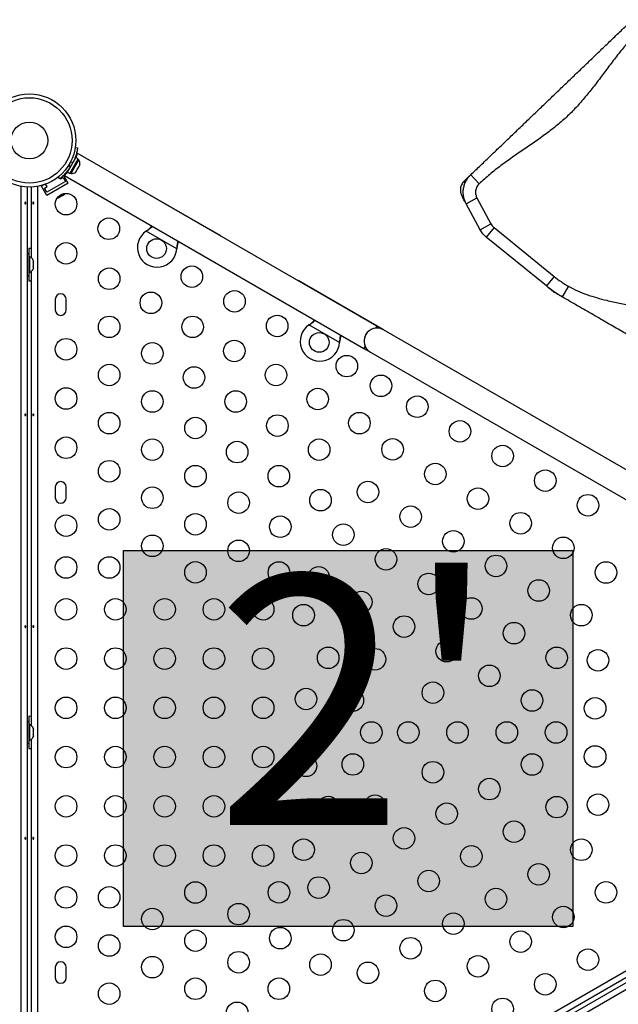
# Model space of a CAD drawing. Extents: x -69 to 854, y -32 to 504.
# Drawn here: x 223 to 247, y 256 to 296 of the extents above; entities that cross this region are included whole.
import ezdxf

# ---------------------------------------------------------------- set-up
doc = ezdxf.new("R2010")
doc.units = 0
doc.header["$LTSCALE"] = 0.125
doc.header["$MEASUREMENT"] = 0
doc.layers.add('CONTOUR', color=7, linetype='CONTINUOUS')
doc.layers.add('HAUTEUR-PLATE-FORME', color=7, linetype='CONTINUOUS')
doc.styles.add('DIM', font='romans.shx')

msp = doc.modelspace()

# ---------------------------------------------------------------- hatches: boundary and pattern name
at = {"layer": 'HAUTEUR-PLATE-FORME', "true_color": 0xfcfcfc}
msp.add_hatch(color=7, dxfattribs=at).paths.add_polyline_path([(226.95596, 274.76471), (245.19128, 274.76471), (245.19128, 259.48352), (226.95596, 259.48352)])

# ---------------------------------------------------------------- linework, layer by layer
at = {"layer": 'CONTOUR'}
for p, q in [((224.99847, 291.13119), (225.08955, 291.11843)), ((224.67836, 290.12344), (225.01908, 290.71359)), ((225.11077, 290.66065), (225.01908, 290.71359)), ((237.23014, 283.87626), (225.07549, 290.89375)), ((224.72976, 290.40585), (224.79193, 290.32621)), ((224.77005, 290.0705), (225.11077, 290.66065)), ((224.90026, 290.51385), (224.8002, 290.52787)), ((224.82165, 290.06608), (224.98103, 290.34213)), ((224.94247, 290.58089), (224.93326, 290.58621)), ((224.98103, 290.34213), (225.1404, 290.61817)), ((225.07611, 290.22562), (225.12947, 290.31803)), ((225.1404, 290.61817), (225.09978, 290.64162)), ((225.12947, 290.31803), (225.1383, 290.35063)), ((225.1383, 290.35063), (225.14579, 290.3463)), ((225.14579, 290.3463), (225.17247, 290.39251)), ((225.1813, 290.42511), (225.17247, 290.39251)), ((225.17247, 290.39251), (225.1813, 290.42511)), ((224.36299, 289.85999), (224.3064, 289.93248)), ((224.39275, 289.8479), (224.501, 289.9104)), ((224.501, 289.9104), (224.59475, 289.74802)), ((224.71138, 289.67102), (224.52194, 289.99914)), ((224.55069, 289.98431), (236.70514, 282.96693)), ((224.6802, 290.12663), (224.65422, 290.14163)), ((224.67836, 290.12344), (224.77005, 290.0705)), ((224.74662, 290.26095), (224.75497, 290.25613)), ((224.78103, 290.08953), (224.82165, 290.06608)), ((225.0093, 290.12719), (225.03311, 290.15114)), ((225.03311, 290.15114), (225.0093, 290.12719)), ((225.03311, 290.15114), (225.05979, 290.19735)), ((225.0523, 290.20167), (225.07611, 290.22562)), ((225.05979, 290.19735), (225.0523, 290.20167)), ((241.04274, 290.01432), (241.38892, 289.65354)), ((222.79229, 245.18765), (222.79229, 289.5515)), ((223.04279, 289.52319), (223.04279, 245.21596)), ((223.21586, 286.64879), (223.21586, 289.52319)), ((223.46636, 289.5515), (223.46636, 245.18765)), ((223.7719, 289.63379), (223.6266, 289.5499)), ((223.84535, 289.17102), (223.6266, 289.5499)), ((223.74323, 289.4729), (223.85148, 289.5354)), ((223.85148, 289.5354), (223.79069, 289.64069)), ((224.59475, 289.74802), (223.83698, 289.31052)), ((224.71138, 289.67102), (223.84535, 289.17102)), ((224.37864, 289.87233), (224.39275, 289.8479)), ((230.89756, 287.53243), (227.43345, 289.53243)), ((223.83698, 289.31052), (223.74323, 289.4729)), ((224.32261, 289.10171), (224.35845, 289.11241)), ((224.35845, 289.11241), (224.349, 289.10695)), ((224.35845, 289.11241), (224.44777, 289.16398)), ((224.44777, 289.16398), (224.46659, 289.18483)), ((224.45599, 289.16873), (224.44805, 289.16414)), ((224.46585, 289.17441), (224.45599, 289.16873)), ((224.46585, 289.17441), (224.47929, 289.18217)), ((224.46659, 289.18483), (224.47929, 289.18217)), ((224.47929, 289.18217), (224.54448, 289.21981)), ((224.54448, 289.21981), (224.57166, 289.2455)), ((224.54448, 289.21981), (224.55285, 289.22465)), ((224.57166, 289.2455), (224.55285, 289.22465)), ((224.55285, 289.22465), (224.5538, 289.22519)), ((224.31023, 289.08457), (224.33531, 289.09905)), ((224.33531, 289.09905), (224.32261, 289.10171)), ((224.349, 289.10695), (224.33531, 289.09905)), ((240.8579, 288.83907), (241.29811, 289.07617)), ((241.42478, 287.78659), (240.8579, 288.83907)), ((241.29811, 289.07617), (241.86499, 288.02369)), ((241.42478, 287.78659), (241.86499, 288.02369)), ((227.87676, 287.73208), (227.90255, 287.75178)), ((227.87676, 287.73208), (227.89955, 287.74659)), ((229.11635, 287.0164), (227.87676, 287.73208)), ((227.89955, 287.74659), (227.90255, 287.75178)), ((241.99215, 287.87002), (241.67688, 287.48194)), ((241.99215, 287.87002), (244.42885, 285.89044)), ((244.11358, 285.50236), (241.67688, 287.48194)), ((223.10883, 286.80707), (223.04683, 286.80707)), ((223.04683, 286.80707), (223.04683, 285.93207)), ((223.10883, 286.80707), (223.10883, 285.93207)), ((223.10933, 287.02582), (223.10933, 286.68832)), ((229.12051, 287.04859), (229.11635, 287.0164)), ((229.11752, 287.0434), (229.11635, 287.0164)), ((229.11752, 287.0434), (229.12051, 287.04859)), ((223.04683, 286.55707), (223.04279, 286.55707)), ((223.15573, 286.68832), (223.10883, 286.68832)), ((223.15573, 286.05082), (223.15573, 286.68832)), ((223.28768, 286.54157), (223.29633, 286.50893)), ((223.29633, 286.50893), (223.28768, 286.54157)), ((223.28768, 286.45557), (223.29633, 286.45557)), ((223.29633, 286.42293), (223.28768, 286.45557)), ((223.28768, 286.28357), (223.29633, 286.31622)), ((223.29633, 286.45557), (223.29633, 286.50893)), ((223.29633, 286.31622), (223.29633, 286.42293)), ((223.04279, 286.18207), (223.04683, 286.18207)), ((223.04683, 285.93207), (223.10883, 285.93207)), ((223.10883, 286.05082), (223.15573, 286.05082)), ((223.10933, 286.05082), (223.10933, 285.71332)), ((223.21586, 267.64879), (223.21586, 286.09035)), ((223.29633, 286.28357), (223.28768, 286.28357)), ((223.28768, 286.19757), (223.29633, 286.23022)), ((223.29633, 286.23022), (223.28768, 286.19757)), ((223.29633, 286.23022), (223.29633, 286.28357)), ((237.5008, 283.72005), (234.03669, 285.72005)), ((244.42885, 285.89044), (244.11358, 285.50236)), ((245.01108, 285.48961), (244.76108, 285.05659)), ((224.18461, 284.96332), (224.18461, 284.52582)), ((224.62211, 284.52582), (224.62211, 284.96332)), ((234.4802, 283.91958), (234.50599, 283.93928)), ((234.4802, 283.91958), (234.50299, 283.93409)), ((235.71979, 283.2039), (234.4802, 283.91958)), ((234.50299, 283.93409), (234.50599, 283.93928)), ((237.23014, 283.87626), (237.17857, 283.78694)), ((250.92419, 275.97005), (237.5008, 283.72005)), ((235.72396, 283.23609), (235.71979, 283.2039)), ((235.72096, 283.2309), (235.71979, 283.2039)), ((235.72096, 283.2309), (235.72396, 283.23609)), ((236.75671, 283.05625), (236.70514, 282.96693)), ((236.70516, 282.96697), (236.9758, 282.81072)), ((236.9758, 282.81072), (250.39919, 275.06072)), ((224.18461, 277.33832), (224.18461, 276.90082)), ((224.62211, 276.90082), (224.62211, 277.33832)), ((223.10933, 268.02582), (223.10933, 267.68832)), ((223.04683, 267.55707), (223.04279, 267.55707)), ((223.10883, 267.80707), (223.04683, 267.80707)), ((223.04683, 267.80707), (223.04683, 266.93207)), ((223.10883, 267.80707), (223.10883, 266.93207)), ((223.15573, 267.68832), (223.10883, 267.68832)), ((223.15573, 267.05082), (223.15573, 267.68832)), ((223.28768, 267.54157), (223.29633, 267.50893)), ((223.29633, 267.50893), (223.28768, 267.54157)), ((223.04279, 267.18207), (223.04683, 267.18207)), ((223.28768, 267.45557), (223.29633, 267.45557)), ((223.29633, 267.42293), (223.28768, 267.45557)), ((223.28768, 267.28357), (223.29633, 267.31622)), ((223.29633, 267.28357), (223.28768, 267.28357)), ((223.28768, 267.19757), (223.29633, 267.23022)), ((223.29633, 267.23022), (223.28768, 267.19757)), ((223.29633, 267.45557), (223.29633, 267.50893)), ((223.29633, 267.31622), (223.29633, 267.42293)), ((223.29633, 267.23022), (223.29633, 267.28357)), ((223.04683, 266.93207), (223.10883, 266.93207)), ((223.10883, 267.05082), (223.15573, 267.05082)), ((223.10933, 267.05082), (223.10933, 266.71332)), ((223.21586, 248.64879), (223.21586, 267.09035)), ((224.57136, 244.54968), (259.85877, 264.92287)), ((259.96211, 264.69328), (224.72113, 244.34689)), ((260.17217, 264.32546), (224.9084, 243.96591)), ((244.23507, 255.41343), (260.03481, 264.53541)), ((224.18461, 257.83832), (224.18461, 257.40082)), ((224.62211, 257.40082), (224.62211, 257.83832))]:
    msp.add_line(p, q, dxfattribs=at)
at = {"layer": 'CONTOUR', "flags": 128}
for points in [[(224.26174, 289.07369), (224.28183, 289.07699), (224.31023, 289.08457)], [(223.21586, 287.0181), (223.17741, 287.02261), (223.10933, 287.02582)], [(223.10933, 285.71332), (223.17741, 285.71653), (223.21586, 285.72105)], [(223.21586, 268.0181), (223.17741, 268.02261), (223.10933, 268.02582)], [(223.10933, 266.71332), (223.17741, 266.71653), (223.21586, 266.72105)]]:
    msp.add_lwpolyline(points, dxfattribs=at)
at = {"layer": 'CONTOUR'}
for centre, radius in [((223.12933, 291.4112), 1.89), ((223.12933, 291.4112), 1.73415), ((223.12933, 291.4112), 0.74728), ((224.62211, 288.82562), 0.4375), ((226.35417, 287.82562), 0.4375), ((224.62211, 286.82562), 0.4375), ((228.2928, 287.02134), 0.4), ((229.72608, 285.87885), 0.4375), ((226.37211, 285.79453), 0.4375), ((228.06447, 284.81745), 0.4375), ((231.45813, 284.87885), 0.4375), ((233.19018, 283.87885), 0.4375), ((226.37211, 283.84037), 0.4375), ((229.75682, 283.84037), 0.4375), ((234.89624, 283.20884), 0.4), ((224.62211, 282.93207), 0.4375), ((228.12211, 282.76345), 0.4375), ((231.44917, 282.86329), 0.4375), ((226.37211, 281.88621), 0.4375), ((233.14152, 281.88621), 0.4375), ((236.01559, 282.2476), 0.4375), ((229.81447, 281.78637), 0.4375), ((237.40123, 281.4476), 0.4375), ((224.62211, 280.93207), 0.4375), ((228.12211, 280.80929), 0.4375), ((231.50682, 280.80929), 0.4375), ((234.83388, 280.90913), 0.4375), ((238.87347, 280.5976), 0.4375), ((226.37211, 279.93205), 0.4375), ((236.52623, 279.93205), 0.4375), ((229.87211, 279.73236), 0.4375), ((233.19917, 279.8322), 0.4375), ((240.60552, 279.5976), 0.4375), ((224.62211, 278.93207), 0.4375), ((228.12211, 278.85512), 0.4375), ((231.56447, 278.75528), 0.4375), ((234.89152, 278.85512), 0.4375), ((237.87347, 278.86555), 0.4375), ((242.33757, 278.5976), 0.4375), ((226.37211, 277.97789), 0.4375), ((229.87211, 277.7782), 0.4375), ((233.25682, 277.7782), 0.4375), ((239.60552, 277.86555), 0.4375), ((244.06962, 277.5976), 0.4375), ((236.87347, 277.1335), 0.4375), ((228.12211, 276.90096), 0.4375), ((231.62211, 276.70127), 0.4375), ((234.94917, 276.80112), 0.4375), ((241.33757, 276.86555), 0.4375), ((245.80168, 276.5976), 0.4375), ((226.37211, 276.02373), 0.4375), ((238.60552, 276.1335), 0.4375), ((224.62211, 275.76957), 0.4375), ((229.87211, 275.82404), 0.4375), ((233.31447, 275.72419), 0.4375), ((243.06962, 275.86555), 0.4375), ((235.87347, 275.40145), 0.4375), ((240.33757, 275.1335), 0.4375), ((228.12211, 274.9468), 0.4375), ((231.62211, 274.74711), 0.4375), ((244.80168, 274.86555), 0.4375), ((237.60552, 274.40145), 0.4375), ((224.62211, 274.06957), 0.4375), ((226.37211, 274.06957), 0.4375), ((242.06962, 274.1335), 0.4375), ((229.87211, 273.86988), 0.4375), ((233.25977, 273.86476), 0.4375), ((234.87347, 273.66939), 0.4375), ((246.53373, 273.86555), 0.4375), ((239.33757, 273.40145), 0.4375), ((243.80168, 273.1335), 0.4375), ((224.62211, 272.36957), 0.4375), ((226.62211, 272.36957), 0.4375), ((228.62211, 272.36957), 0.4375), ((230.62211, 272.36957), 0.4375), ((232.62211, 272.36957), 0.4375), ((236.60552, 272.66939), 0.4375), ((241.06962, 272.40145), 0.4375), ((234.25977, 272.13271), 0.4375), ((245.53373, 272.1335), 0.4375), ((238.33757, 271.66939), 0.4375), ((242.80168, 271.40145), 0.4375), ((224.62211, 270.36957), 0.4375), ((226.62211, 270.36957), 0.4375), ((228.62211, 270.36957), 0.4375), ((230.62211, 270.36957), 0.4375), ((232.62211, 270.36957), 0.4375), ((235.25977, 270.40066), 0.4375), ((237.15888, 270.34241), 0.4375), ((240.06962, 270.66939), 0.4375), ((244.53373, 270.40145), 0.4375), ((246.20803, 270.30081), 0.4375), ((241.80168, 269.66939), 0.4375), ((234.36066, 268.72686), 0.4375), ((239.50977, 268.98512), 0.4375), ((224.62211, 268.36957), 0.4375), ((226.62211, 268.36957), 0.4375), ((228.62211, 268.36957), 0.4375), ((230.62211, 268.36957), 0.4375), ((232.62211, 268.36957), 0.4375), ((236.25977, 268.66861), 0.4375), ((243.53373, 268.66939), 0.4375), ((246.09273, 268.34665), 0.4375), ((237.00977, 267.36957), 0.4375), ((238.50977, 267.36957), 0.4375), ((240.50977, 267.36957), 0.4375), ((242.50977, 267.36957), 0.4375), ((244.50977, 267.36957), 0.4375), ((224.62211, 266.36957), 0.4375), ((226.62211, 266.36957), 0.4375), ((228.62211, 266.36957), 0.4375), ((230.62211, 266.36957), 0.4375), ((232.62211, 266.36957), 0.4375), ((246.09273, 266.39249), 0.4375), ((234.36066, 266.01228), 0.4375), ((236.25977, 266.07053), 0.4375), ((243.53373, 266.06975), 0.4375), ((239.50977, 265.75402), 0.4375), ((241.80168, 265.06975), 0.4375), ((224.62211, 264.36957), 0.4375), ((226.62211, 264.36957), 0.4375), ((228.62211, 264.36957), 0.4375), ((230.62211, 264.36957), 0.4375), ((232.62211, 264.36957), 0.4375), ((235.25977, 264.33848), 0.4375), ((237.15888, 264.39673), 0.4375), ((244.53373, 264.3377), 0.4375), ((246.20803, 264.43833), 0.4375), ((240.06962, 264.06975), 0.4375), ((242.80168, 263.3377), 0.4375), ((238.33757, 263.06975), 0.4375), ((224.62211, 262.36957), 0.4375), ((226.62211, 262.36957), 0.4375), ((228.62211, 262.36957), 0.4375), ((230.62211, 262.36957), 0.4375), ((232.62211, 262.36957), 0.4375), ((234.25977, 262.60643), 0.4375), ((241.06962, 262.3377), 0.4375), ((245.53373, 262.60565), 0.4375), ((236.60552, 262.06975), 0.4375), ((243.80168, 261.60565), 0.4375), ((239.33757, 261.3377), 0.4375), ((229.87211, 260.86927), 0.4375), ((233.25977, 260.87438), 0.4375), ((234.87347, 261.06975), 0.4375), ((246.53373, 260.8736), 0.4375), ((224.62211, 260.66957), 0.4375), ((226.37211, 260.66957), 0.4375), ((237.60552, 260.3377), 0.4375), ((242.06962, 260.60565), 0.4375), ((231.62211, 259.99204), 0.4375), ((228.12211, 259.79234), 0.4375), ((240.33757, 259.60565), 0.4375), ((244.80168, 259.8736), 0.4375), ((235.87347, 259.3377), 0.4375), ((224.62211, 259.06957), 0.4375), ((226.37211, 258.71541), 0.4375), ((229.87211, 258.91511), 0.4375), ((233.31447, 259.01496), 0.4375), ((243.06962, 258.8736), 0.4375), ((238.60552, 258.60565), 0.4375), ((231.62211, 258.03788), 0.4375), ((234.94917, 257.93803), 0.4375), ((245.80168, 258.14155), 0.4375), ((228.12211, 257.83818), 0.4375), ((236.87347, 257.60565), 0.4375), ((241.33757, 257.8736), 0.4375), ((244.06962, 257.14155), 0.4375), ((226.37211, 256.76125), 0.4375), ((229.87211, 256.96095), 0.4375), ((233.25682, 256.96095), 0.4375), ((239.60552, 256.8736), 0.4375), ((231.56447, 255.98387), 0.4375), ((242.33757, 256.14155), 0.4375)]:
    msp.add_circle(centre, radius, dxfattribs=at)
for centre, radius, start, end in [((223.17079, 291.38726), 1.9375, 326.794751, 333.205249), ((224.93199, 290.47316), 0.2539, 348.512587, 34.829342), ((224.84303, 290.31908), 0.2539, 265.170658, 311.773154), ((228.3178, 287.06464), 0.8, 123.456637, 356.543363), ((223.04774, 286.45853), 0.2539, 18.512587, 64.829342), ((223.04774, 286.28061), 0.2539, 295.170658, 341.773154), ((224.40336, 284.96332), 0.21875, 0, 180), ((224.40336, 284.52582), 0.21875, 180, 0), ((234.92124, 283.25214), 0.8, 123.456637, 356.543363), ((237.23827, 283.26535), 0.525, 129.534557, 203.470393), ((237.2383, 283.26539), 0.525, 60, 240), ((224.40336, 277.33832), 0.21875, 0, 180), ((224.40336, 276.90082), 0.21875, 180, 0), ((223.04774, 267.45853), 0.2539, 18.512587, 64.829342), ((223.04774, 267.28061), 0.2539, 295.170658, 341.773154), ((224.40336, 257.83832), 0.21875, 0, 180), ((224.40336, 257.40082), 0.21875, 180, 0)]:
    msp.add_arc(centre, radius, start, end, dxfattribs=at)
for points, knots in [([(241.04274, 290.01432), (241.18016, 290.14618), (241.45559, 290.41047), (241.86762, 290.80583), (242.27915, 291.20071), (242.69043, 291.59535), (243.09928, 291.98765), (243.50594, 292.37786), (243.91061, 292.76615), (244.31605, 293.15519), (244.7243, 293.54692), (245.13452, 293.94054), (245.54696, 294.3363), (245.95915, 294.7318), (246.37132, 295.1273), (246.78375, 295.52304), (247.19668, 295.91926), (247.47271, 296.18413), (247.61044, 296.31628)], [0, 0, 0, 0, 0.06232169, 0.12490826, 0.18780153, 0.25088529, 0.31396617, 0.37573155, 0.43720028, 0.49841197, 0.55961524, 0.62232515, 0.68534504, 0.74856276, 0.81178519, 0.87481742, 0.93754186, 1, 1, 1, 1]), ([(247.95662, 295.95551), (247.82235, 295.82035), (247.55324, 295.54947), (247.18398, 295.10955), (246.82902, 294.65571), (246.48297, 294.19309), (246.13868, 293.73351), (245.78817, 293.28478), (245.42359, 292.85471), (245.03475, 292.44838), (244.61132, 292.07246), (244.16124, 291.72038), (243.69207, 291.38374), (243.21484, 291.05603), (242.73726, 290.72869), (242.26806, 290.39211), (241.8122, 290.04064), (241.52981, 289.78239), (241.38892, 289.65354)], [0, 0, 0, 0, 0.06232169, 0.12490826, 0.18780153, 0.25088529, 0.31396617, 0.37573155, 0.43720028, 0.49841197, 0.55961524, 0.62232515, 0.68534504, 0.74856276, 0.81178519, 0.87481742, 0.93754186, 1, 1, 1, 1]), ([(225.08955, 291.11843), (225.08933, 291.11678), (225.08886, 291.11343), (225.08492, 291.08652), (225.07787, 291.04404), (225.0668, 290.98663), (225.05055, 290.91563), (225.0287, 290.83516), (225.00011, 290.74675), (224.95988, 290.63897), (224.92256, 290.56065), (224.90026, 290.51385)], [0, 0, 0, 0, 0.1046308, 0.21229052, 0.31692305, 0.42461393, 0.52873339, 0.6359768, 0.73828824, 0.84359296, 1, 1, 1, 1]), ([(225.07549, 290.89375), (225.07514, 290.8924), (225.07445, 290.88965), (225.0687, 290.86762), (225.05928, 290.83338), (225.045, 290.78653), (225.03191, 290.74545), (225.02174, 290.7184), (225.01978, 290.71318)], [0, 0, 0, 0, 0.18781277, 0.38120498, 0.56898166, 0.76197144, 0.95412421, 1, 1, 1, 1]), ([(224.79193, 290.32621), (224.77228, 290.29724), (224.733, 290.23932), (224.66982, 290.15843), (224.60629, 290.08495), (224.54534, 290.02093), (224.49001, 289.9677), (224.44209, 289.92481), (224.40416, 289.89281), (224.37108, 289.86623), (224.36605, 289.86235), (224.36299, 289.85999)], [0, 0, 0, 0, 0.10582577, 0.21161743, 0.3176093, 0.42359785, 0.5267906, 0.62999275, 0.7342298, 0.83847092, 1, 1, 1, 1]), ([(224.67907, 290.12303), (224.6752, 290.11833), (224.65645, 290.09556), (224.6267, 290.06289), (224.59274, 290.02665), (224.56771, 290.00135), (224.55272, 289.98659), (224.55161, 289.98552), (224.55111, 289.98504)], [0, 0, 0, 0, 0.05024405, 0.24375245, 0.44278871, 0.63733128, 0.83786489, 1, 1, 1, 1]), ([(240.8579, 288.83907), (240.8579, 288.83907), (240.83578, 288.88015), (240.79694, 288.96651), (240.75593, 289.11001), (240.73652, 289.26768), (240.74418, 289.43312), (240.77975, 289.59632), (240.83943, 289.74445), (240.91936, 289.87702), (240.99022, 289.96235), (241.03403, 290.00596), (241.04274, 290.01432), (241.04274, 290.01432)], [0, 0, 0, 0, 0.00000185, 0.10969535, 0.22170617, 0.34964024, 0.4812886, 0.60901308, 0.7404309, 0.85471053, 0.97161555, 0.99999815, 1, 1, 1, 1]), ([(240.77986, 289.76208), (240.77925, 289.76149), (240.77621, 289.75857), (240.79845, 289.77992), (240.8431, 289.82276), (240.90024, 289.87758), (240.95875, 289.93372), (241.01229, 289.9851), (241.0326, 290.00459), (241.04274, 290.01432)], [0, 0, 0, 0, 0.04242427, 0.20937555, 0.36731548, 0.52568145, 0.68414465, 0.84232864, 1, 1, 1, 1]), ([(240.77787, 289.76017), (240.75545, 289.73609), (240.71425, 289.69188), (240.67355, 289.62018), (240.64939, 289.55994), (240.63416, 289.50428), (240.62409, 289.44172), (240.62294, 289.36082), (240.63813, 289.26233), (240.66791, 289.19713), (240.68383, 289.16225)], [0, 0, 0, 0, 0.15267785, 0.2804551, 0.37904632, 0.45158361, 0.54489086, 0.66974289, 0.82337195, 1, 1, 1, 1]), ([(241.38892, 289.65354), (241.37028, 289.63378), (241.33301, 289.59426), (241.29054, 289.52424), (241.25992, 289.44862), (241.24225, 289.36875), (241.23874, 289.28718), (241.24974, 289.18644), (241.27942, 289.11878), (241.29811, 289.07617)], [0, 0, 0, 0, 0.12974876, 0.25949931, 0.38923787, 0.51897702, 0.64892343, 0.77886906, 1, 1, 1, 1]), ([(240.8579, 288.83907), (240.84989, 288.85394), (240.83384, 288.88374), (240.79087, 288.96352), (240.74568, 289.04743), (240.70711, 289.11904), (240.68435, 289.1613), (240.68579, 289.15862), (240.68625, 289.15776)], [0, 0, 0, 0, 0.18249941, 0.36565156, 0.54902573, 0.73204225, 0.91436855, 1, 1, 1, 1]), ([(222.98914, 288.8779), (222.98963, 288.87448), (222.99059, 288.86764), (222.9893, 288.85713), (222.98604, 288.8479), (222.98085, 288.84087), (222.97418, 288.83688), (222.96668, 288.83641), (222.95921, 288.83947), (222.95265, 288.84571), (222.94787, 288.85447), (222.9456, 288.86477), (222.94617, 288.87541), (222.94947, 288.88519), (222.95502, 288.89308), (222.96208, 288.89817), (222.96969, 288.89985), (222.97694, 288.89797), (222.98304, 288.89274), (222.98716, 288.88562), (222.98857, 288.88013), (222.98914, 288.8779)], [0, 0, 0, 0, 0.05327947, 0.10656085, 0.15986459, 0.21353286, 0.26735863, 0.3208905, 0.37413831, 0.42754768, 0.48131602, 0.53508539, 0.58848868, 0.64173222, 0.69526905, 0.74909616, 0.80275937, 0.85606342, 0.90936911, 0.96303209, 1, 1, 1, 1]), ([(223.26952, 288.86125), (223.26903, 288.86467), (223.26806, 288.8715), (223.26936, 288.88202), (223.27261, 288.89125), (223.2778, 288.89828), (223.28448, 288.90226), (223.29198, 288.90274), (223.29945, 288.89968), (223.30601, 288.89344), (223.31079, 288.88468), (223.31306, 288.87437), (223.31249, 288.86373), (223.30919, 288.85395), (223.30364, 288.84607), (223.29658, 288.84098), (223.28897, 288.83929), (223.28172, 288.84118), (223.27561, 288.84641), (223.2715, 288.85353), (223.27009, 288.85901), (223.26952, 288.86125)], [0, 0, 0, 0, 0.05327947, 0.10656085, 0.15986459, 0.21353286, 0.26735863, 0.3208905, 0.37413831, 0.42754768, 0.48131602, 0.53508539, 0.58848868, 0.64173222, 0.69526905, 0.74909616, 0.80275937, 0.85606342, 0.90936911, 0.96303209, 1, 1, 1, 1]), ([(227.89955, 287.74659), (227.94247, 287.77461), (228.02524, 287.82862), (228.09778, 287.8878), (228.1327, 287.91629)], [0, 0, 0, 0, 0.51863327, 1, 1, 1, 1]), ([(227.90255, 287.75178), (227.95161, 287.78973), (228.02581, 287.84711), (228.09076, 287.90738), (228.11277, 287.9278)], [0, 0, 0, 0, 0.66122927, 1, 1, 1, 1]), ([(241.86499, 288.02369), (241.88213, 287.99567), (241.90815, 287.95314), (241.95337, 287.90355), (241.97918, 287.88123), (241.99215, 287.87002)], [0, 0, 0, 0, 0.48989751, 0.74365712, 1, 1, 1, 1]), ([(241.67688, 287.48194), (241.67688, 287.48195), (241.65051, 287.50337), (241.60015, 287.5487), (241.51092, 287.64689), (241.45557, 287.72942), (241.42478, 287.78659), (241.42478, 287.78659)], [0, 0, 0, 0, 0.00000594, 0.25634553, 0.51010243, 0.99999406, 1, 1, 1, 1]), ([(229.14743, 287.33044), (229.14126, 287.29028), (229.12709, 287.19788), (229.12097, 287.0992), (229.11752, 287.0434)], [0, 0, 0, 0, 0.43455765, 1, 1, 1, 1]), ([(229.16676, 287.31927), (229.16551, 287.31378), (229.15573, 287.27074), (229.1401, 287.18011), (229.12731, 287.09422), (229.12051, 287.04859)], [0, 0, 0, 0, 0.064201793, 0.502888682, 1, 1, 1, 1]), ([(244.42885, 285.89044), (244.52175, 285.81835), (244.66137, 285.71002), (244.85844, 285.58021), (244.96017, 285.51982), (245.01108, 285.48961)], [0, 0, 0, 0, 0.49837558, 0.74898919, 1, 1, 1, 1]), ([(244.76108, 285.05659), (244.76108, 285.05659), (244.70406, 285.08951), (244.59142, 285.15757), (244.37249, 285.30204), (244.21503, 285.41994), (244.11358, 285.50236), (244.11358, 285.50236)], [0, 0, 0, 0, 0.000003, 0.25101103, 0.50162443, 0.999997, 1, 1, 1, 1]), ([(244.38654, 285.28061), (244.38626, 285.28083), (244.38528, 285.28163), (244.36959, 285.29437), (244.33138, 285.32541), (244.26595, 285.37858), (244.19847, 285.43339), (244.13868, 285.48197), (244.12194, 285.49556), (244.11358, 285.50236)], [0, 0, 0, 0, 0.032015203, 0.114580422, 0.291608662, 0.468766388, 0.64595334, 0.823050423, 1, 1, 1, 1]), ([(244.76108, 285.05659), (244.75316, 285.06116), (244.73732, 285.07031), (244.68153, 285.10252), (244.61615, 285.14027), (244.55961, 285.17291), (244.51898, 285.19637), (244.4919, 285.212), (244.47118, 285.22396), (244.45855, 285.23126), (244.45698, 285.23216), (244.45648, 285.23245)], [0, 0, 0, 0, 0.15763956, 0.31539689, 0.47324262, 0.63109762, 0.71375834, 0.7963895, 0.87898723, 0.96155429, 1, 1, 1, 1]), ([(245.01108, 285.48961), (245.13106, 285.42551), (245.37215, 285.29673), (245.75754, 285.14845), (246.15538, 285.02344), (246.51282, 284.93163), (246.82397, 284.85935), (247.08649, 284.80321), (247.35178, 284.74227), (247.62888, 284.70989), (247.91546, 284.69803), (248.20817, 284.6973), (248.50236, 284.69933), (248.79337, 284.69552), (249.07672, 284.67743), (249.34624, 284.636), (249.59891, 284.5642), (249.82594, 284.44726), (250.03453, 284.3038), (250.26692, 284.1134), (250.5156, 283.86494), (250.77611, 283.55587), (251.02314, 283.22491), (251.26194, 282.88045), (251.49758, 282.53078), (251.73065, 282.19066), (251.96584, 281.86777), (252.20662, 281.56831), (252.4629, 281.29401), (252.73674, 281.04754), (252.94115, 280.91726), (253.0425, 280.85266)], [0, 0, 0, 0, 0.04142671, 0.08323977, 0.12560431, 0.16850347, 0.19568216, 0.222964, 0.25034158, 0.27858497, 0.30783821, 0.33773499, 0.36779448, 0.3975099, 0.42643067, 0.45425839, 0.48050772, 0.50609117, 0.5316949, 0.55757042, 0.59756254, 0.63863745, 0.68068011, 0.7233943, 0.76638126, 0.80920476, 0.84905889, 0.88811994, 0.92623091, 0.96342438, 1, 1, 1, 1]), ([(252.7925, 280.41965), (252.69822, 280.47408), (252.50832, 280.58372), (252.22524, 280.74715), (251.94298, 280.91012), (251.66128, 281.07276), (251.28725, 281.28871), (250.82732, 281.55424), (250.36962, 281.8185), (249.99935, 282.03228), (249.72279, 282.19194), (249.44581, 282.35186), (249.18743, 282.50104), (248.94883, 282.63879), (248.72936, 282.7655), (248.50863, 282.89294), (248.26733, 283.03225), (248.00654, 283.18282), (247.72735, 283.34402), (247.4485, 283.50501), (247.16937, 283.66616), (246.88791, 283.82867), (246.59901, 283.99546), (246.30756, 284.16373), (246.00648, 284.33756), (245.69584, 284.51691), (245.3848, 284.69649), (245.07327, 284.87635), (244.86488, 284.99666), (244.76108, 285.05659)], [0, 0, 0, 0, 0.03316343, 0.06680169, 0.10116991, 0.13633238, 0.17221104, 0.24403279, 0.316015, 0.35144307, 0.3862269, 0.42025697, 0.45354149, 0.4792794, 0.50482643, 0.53060947, 0.55729529, 0.59358284, 0.6313355, 0.66966807, 0.70753679, 0.74402317, 0.7790193, 0.81379345, 0.85181119, 0.88946134, 0.92667623, 0.96347624, 1, 1, 1, 1]), ([(234.50299, 283.93409), (234.54592, 283.96211), (234.62868, 284.01612), (234.70122, 284.0753), (234.73614, 284.10379)], [0, 0, 0, 0, 0.51863327, 1, 1, 1, 1]), ([(234.50599, 283.93928), (234.55505, 283.97723), (234.62925, 284.03461), (234.69421, 284.09488), (234.71621, 284.1153)], [0, 0, 0, 0, 0.66122927, 1, 1, 1, 1]), ([(235.75087, 283.51794), (235.74471, 283.47778), (235.73053, 283.38538), (235.72442, 283.2867), (235.72096, 283.2309)], [0, 0, 0, 0, 0.43455765, 1, 1, 1, 1]), ([(235.7702, 283.50677), (235.76896, 283.50128), (235.75917, 283.45824), (235.74355, 283.36761), (235.73075, 283.28172), (235.72396, 283.23609)], [0, 0, 0, 0, 0.06420179, 0.50288868, 1, 1, 1, 1]), ([(222.98914, 280.2779), (222.98963, 280.27448), (222.99059, 280.26764), (222.9893, 280.25713), (222.98604, 280.2479), (222.98085, 280.24087), (222.97418, 280.23688), (222.96668, 280.23641), (222.95921, 280.23947), (222.95265, 280.24571), (222.94787, 280.25447), (222.9456, 280.26477), (222.94617, 280.27541), (222.94947, 280.28519), (222.95502, 280.29308), (222.96208, 280.29817), (222.96969, 280.29985), (222.97694, 280.29797), (222.98304, 280.29274), (222.98716, 280.28562), (222.98857, 280.28013), (222.98914, 280.2779)], [0, 0, 0, 0, 0.05327947, 0.10656085, 0.15986459, 0.21353286, 0.26735863, 0.3208905, 0.37413831, 0.42754768, 0.48131602, 0.53508539, 0.58848868, 0.64173222, 0.69526905, 0.74909616, 0.80275937, 0.85606342, 0.90936911, 0.96303209, 1, 1, 1, 1]), ([(223.26952, 280.26125), (223.26903, 280.26467), (223.26806, 280.2715), (223.26936, 280.28202), (223.27261, 280.29125), (223.2778, 280.29828), (223.28448, 280.30226), (223.29198, 280.30274), (223.29945, 280.29968), (223.30601, 280.29344), (223.31079, 280.28468), (223.31306, 280.27437), (223.31249, 280.26373), (223.30919, 280.25395), (223.30364, 280.24607), (223.29658, 280.24098), (223.28897, 280.23929), (223.28172, 280.24118), (223.27561, 280.24641), (223.2715, 280.25353), (223.27009, 280.25901), (223.26952, 280.26125)], [0, 0, 0, 0, 0.05327947, 0.10656085, 0.15986459, 0.21353286, 0.26735863, 0.3208905, 0.37413831, 0.42754768, 0.48131602, 0.53508539, 0.58848868, 0.64173222, 0.69526905, 0.74909616, 0.80275937, 0.85606342, 0.90936911, 0.96303209, 1, 1, 1, 1]), ([(222.98914, 271.6779), (222.98963, 271.67448), (222.99059, 271.66764), (222.9893, 271.65713), (222.98604, 271.6479), (222.98085, 271.64087), (222.97418, 271.63688), (222.96668, 271.63641), (222.95921, 271.63947), (222.95265, 271.64571), (222.94787, 271.65447), (222.9456, 271.66477), (222.94617, 271.67541), (222.94947, 271.68519), (222.95502, 271.69308), (222.96208, 271.69817), (222.96969, 271.69985), (222.97694, 271.69797), (222.98304, 271.69274), (222.98716, 271.68562), (222.98857, 271.68013), (222.98914, 271.6779)], [0, 0, 0, 0, 0.05327947, 0.10656085, 0.15986459, 0.21353286, 0.26735863, 0.3208905, 0.37413831, 0.42754768, 0.48131602, 0.53508539, 0.58848868, 0.64173222, 0.69526905, 0.74909616, 0.80275937, 0.85606342, 0.90936911, 0.96303209, 1, 1, 1, 1]), ([(223.26952, 271.66125), (223.26903, 271.66467), (223.26806, 271.6715), (223.26936, 271.68202), (223.27261, 271.69125), (223.2778, 271.69828), (223.28448, 271.70226), (223.29198, 271.70274), (223.29945, 271.69968), (223.30601, 271.69344), (223.31079, 271.68468), (223.31306, 271.67437), (223.31249, 271.66373), (223.30919, 271.65395), (223.30364, 271.64607), (223.29658, 271.64098), (223.28897, 271.63929), (223.28172, 271.64118), (223.27561, 271.64641), (223.2715, 271.65353), (223.27009, 271.65901), (223.26952, 271.66125)], [0, 0, 0, 0, 0.05327947, 0.10656085, 0.15986459, 0.21353286, 0.26735863, 0.3208905, 0.37413831, 0.42754768, 0.48131602, 0.53508539, 0.58848868, 0.64173222, 0.69526905, 0.74909616, 0.80275937, 0.85606342, 0.90936911, 0.96303209, 1, 1, 1, 1]), ([(222.98914, 263.0779), (222.98963, 263.07448), (222.99059, 263.06764), (222.9893, 263.05713), (222.98604, 263.0479), (222.98085, 263.04087), (222.97418, 263.03688), (222.96668, 263.03641), (222.95921, 263.03947), (222.95265, 263.04571), (222.94787, 263.05447), (222.9456, 263.06477), (222.94617, 263.07541), (222.94947, 263.08519), (222.95502, 263.09308), (222.96208, 263.09817), (222.96969, 263.09985), (222.97694, 263.09797), (222.98304, 263.09274), (222.98716, 263.08562), (222.98857, 263.08013), (222.98914, 263.0779)], [0, 0, 0, 0, 0.05327947, 0.10656085, 0.15986459, 0.21353286, 0.26735863, 0.3208905, 0.37413831, 0.42754768, 0.48131602, 0.53508539, 0.58848868, 0.64173222, 0.69526905, 0.74909616, 0.80275937, 0.85606342, 0.90936911, 0.96303209, 1, 1, 1, 1]), ([(223.26952, 263.06125), (223.26903, 263.06467), (223.26806, 263.0715), (223.26936, 263.08202), (223.27261, 263.09125), (223.2778, 263.09828), (223.28448, 263.10226), (223.29198, 263.10274), (223.29945, 263.09968), (223.30601, 263.09344), (223.31079, 263.08468), (223.31306, 263.07437), (223.31249, 263.06373), (223.30919, 263.05395), (223.30364, 263.04607), (223.29658, 263.04098), (223.28897, 263.03929), (223.28172, 263.04118), (223.27561, 263.04641), (223.2715, 263.05353), (223.27009, 263.05901), (223.26952, 263.06125)], [0, 0, 0, 0, 0.05327947, 0.10656085, 0.15986459, 0.21353286, 0.26735863, 0.3208905, 0.37413831, 0.42754768, 0.48131602, 0.53508539, 0.58848868, 0.64173222, 0.69526905, 0.74909616, 0.80275937, 0.85606342, 0.90936911, 0.96303209, 1, 1, 1, 1])]:
    msp.add_open_spline(points, degree=3, knots=knots, dxfattribs=at)
msp.add_open_spline([(244.38766, 285.27969), (244.39847, 285.27127), (244.42007, 285.25441), (244.44353, 285.24024), (244.45526, 285.23316)], degree=3, dxfattribs=at)
at = {"layer": 'HAUTEUR-PLATE-FORME', "color": 0}
msp.add_lwpolyline([(226.95596, 274.76471), (245.19128, 274.76471), (245.19128, 259.48352), (226.95596, 259.48352)], close=True, dxfattribs=at)

# ---------------------------------------------------------------- texts
at = {"layer": 'HAUTEUR-PLATE-FORME', "color": 7, "insert": (236.42956, 267.36178), "char_height": 10.14, "width": 19.027177, "attachment_point": 5, "style": 'DIM'}
msp.add_mtext("{2'}", dxfattribs=at)

doc.saveas('drawing.dxf')
